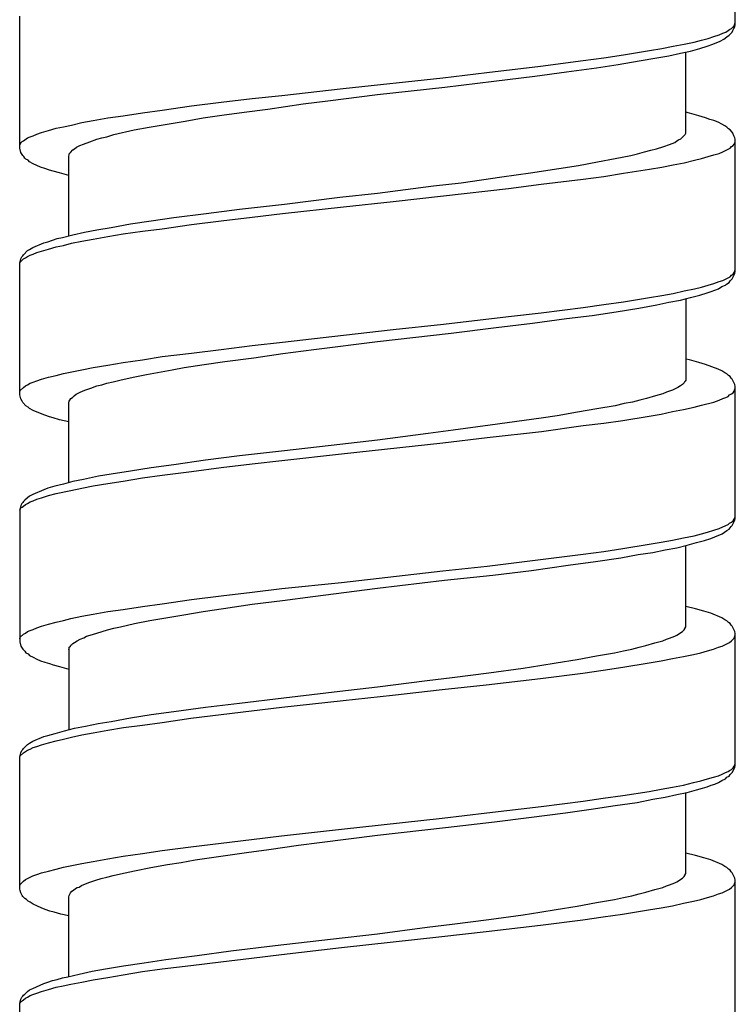
# Model space of a CAD drawing. Units: millimetres. Extents: x -435 to 507, y -175 to 936.
# Drawn here: x -107 to -92, y 566 to 586 of the extents above; entities that cross this region are included whole.
import ezdxf

# ---------------------------------------------------------------- set-up
doc = ezdxf.new("R2010")
doc.units = ezdxf.units.MM
doc.header["$LTSCALE"] = 6.666667

# ---------------------------------------------------------------- blocks, each defined once
blk = doc.blocks.new('1984.GL16.ACT.RD_V1')
for p, q in [((-92.196, -317.239), (-92.196, -314.561)), ((-106.696, -319.737), (-106.696, -317.059)), ((-92.386, -317.387), (-92.344, -317.355)), ((-92.344, -317.355), (-92.312, -317.334)), ((-92.312, -317.334), (-92.27, -317.313)), ((-92.27, -317.313), (-92.217, -317.26)), ((-92.259, -317.387), (-92.249, -317.355)), ((-92.249, -317.355), (-92.228, -317.313)), ((-92.228, -317.313), (-92.207, -317.281)), ((-92.217, -317.26), (-92.196, -317.196)), ((-92.207, -317.281), (-92.196, -317.239)), ((-93.032, -317.588), (-92.884, -317.546)), ((-92.884, -317.546), (-92.746, -317.514)), ((-92.746, -317.514), (-92.63, -317.472)), ((-92.63, -317.472), (-92.524, -317.44)), ((-92.524, -317.44), (-92.45, -317.408)), ((-92.503, -317.567), (-92.429, -317.525)), ((-92.45, -317.408), (-92.386, -317.387)), ((-92.429, -317.525), (-92.365, -317.482)), ((-92.365, -317.482), (-92.323, -317.45)), ((-92.323, -317.45), (-92.259, -317.387)), ((-94.461, -317.842), (-93.932, -317.757)), ((-93.932, -317.757), (-93.688, -317.715)), ((-93.688, -317.715), (-93.455, -317.673)), ((-93.455, -317.673), (-93.233, -317.63)), ((-93.233, -317.63), (-93.032, -317.588)), ((-93.106, -317.768), (-92.916, -317.715)), ((-92.916, -317.715), (-92.767, -317.673)), ((-92.767, -317.673), (-92.651, -317.63)), ((-92.651, -317.63), (-92.503, -317.567)), ((-95.276, -317.959), (-94.863, -317.906)), ((-94.863, -317.906), (-94.461, -317.842)), ((-94.143, -317.969), (-93.784, -317.906)), ((-93.784, -317.906), (-93.54, -317.863)), ((-93.54, -317.863), (-93.307, -317.81)), ((-93.307, -317.81), (-93.106, -317.768)), ((-93.201, -319.43), (-93.201, -317.789)), ((-97.234, -318.202), (-96.144, -318.075)), ((-96.144, -318.075), (-95.276, -317.959)), ((-95.615, -318.191), (-95.011, -318.107)), ((-95.011, -318.107), (-94.567, -318.043)), ((-94.567, -318.043), (-94.143, -317.969)), ((-100.145, -318.53), (-98.123, -318.308)), ((-98.123, -318.308), (-97.234, -318.202)), ((-97.086, -318.382), (-96.26, -318.276)), ((-96.26, -318.276), (-95.615, -318.191)), ((-101.383, -318.668), (-100.145, -318.53)), ((-99.446, -318.646), (-98.081, -318.498)), ((-98.081, -318.498), (-97.086, -318.382)), ((-102.611, -318.805), (-101.986, -318.731)), ((-101.986, -318.731), (-101.383, -318.668)), ((-100.452, -318.774), (-99.446, -318.646)), ((-103.807, -318.964), (-103.214, -318.879)), ((-103.214, -318.879), (-102.611, -318.805)), ((-102.145, -319.006), (-101.669, -318.943)), ((-101.669, -318.943), (-100.949, -318.837)), ((-100.949, -318.837), (-100.452, -318.774)), ((-105.204, -319.176), (-104.907, -319.123)), ((-104.907, -319.123), (-104.6, -319.08)), ((-104.6, -319.08), (-104.209, -319.017)), ((-104.209, -319.017), (-103.807, -318.964)), ((-103.341, -319.186), (-102.981, -319.123)), ((-102.981, -319.123), (-102.6, -319.07)), ((-102.6, -319.07), (-102.145, -319.006)), ((-93.127, -319.028), (-93.201, -319.006)), ((-92.937, -319.08), (-93.127, -319.028)), ((-92.799, -319.123), (-92.937, -319.08)), ((-92.715, -319.155), (-92.799, -319.123)), ((-92.63, -319.176), (-92.715, -319.155)), ((-106.114, -319.377), (-105.955, -319.334)), ((-105.955, -319.334), (-105.807, -319.303)), ((-105.807, -319.303), (-105.648, -319.271)), ((-105.648, -319.271), (-105.437, -319.218)), ((-105.437, -319.218), (-105.204, -319.176)), ((-104.378, -319.366), (-104.071, -319.313)), ((-104.071, -319.313), (-103.711, -319.25)), ((-103.711, -319.25), (-103.341, -319.186)), ((-92.545, -319.207), (-92.63, -319.176)), ((-92.471, -319.25), (-92.545, -319.207)), ((-92.408, -319.282), (-92.471, -319.25)), ((-92.365, -319.313), (-92.408, -319.282)), ((-92.334, -319.345), (-92.365, -319.313)), ((-92.302, -319.366), (-92.334, -319.345)), ((-106.622, -319.588), (-106.537, -319.525)), ((-106.537, -319.525), (-106.484, -319.504)), ((-106.484, -319.504), (-106.421, -319.483)), ((-106.421, -319.483), (-106.347, -319.451)), ((-106.347, -319.451), (-106.252, -319.419)), ((-106.252, -319.419), (-106.114, -319.377)), ((-105.13, -319.557), (-105.034, -319.525)), ((-105.034, -319.525), (-104.929, -319.504)), ((-104.929, -319.504), (-104.791, -319.461)), ((-104.791, -319.461), (-104.378, -319.366)), ((-93.35, -319.567), (-93.297, -319.546)), ((-93.297, -319.546), (-93.212, -319.461)), ((-93.212, -319.461), (-93.201, -319.43)), ((-92.259, -319.409), (-92.302, -319.366)), ((-92.249, -319.43), (-92.259, -319.409)), ((-92.228, -319.483), (-92.249, -319.43)), ((-92.207, -319.525), (-92.228, -319.483)), ((-92.196, -319.557), (-92.207, -319.525)), ((-106.696, -319.673), (-106.686, -319.652)), ((-106.675, -319.821), (-106.696, -319.737)), ((-106.686, -319.652), (-106.664, -319.62)), ((-106.664, -319.62), (-106.643, -319.599)), ((-106.643, -319.599), (-106.622, -319.588)), ((-105.617, -319.768), (-105.585, -319.747)), ((-105.585, -319.747), (-105.542, -319.715)), ((-105.542, -319.715), (-105.479, -319.684)), ((-105.479, -319.684), (-105.405, -319.652)), ((-105.405, -319.652), (-105.278, -319.61)), ((-105.278, -319.61), (-105.13, -319.557)), ((-93.911, -319.779), (-93.794, -319.747)), ((-93.794, -319.747), (-93.646, -319.705)), ((-93.646, -319.705), (-93.53, -319.663)), ((-93.53, -319.663), (-93.424, -319.62)), ((-93.424, -319.62), (-93.381, -319.588)), ((-93.381, -319.588), (-93.35, -319.567)), ((-92.45, -319.811), (-92.302, -319.737)), ((-92.302, -319.737), (-92.27, -319.705)), ((-92.27, -319.705), (-92.238, -319.684)), ((-92.238, -319.684), (-92.217, -319.652)), ((-92.217, -319.652), (-92.207, -319.631)), ((-92.207, -319.631), (-92.196, -319.599)), ((-92.196, -322.235), (-92.196, -319.557)), ((-106.643, -319.864), (-106.675, -319.821)), ((-106.633, -319.885), (-106.643, -319.864)), ((-106.611, -319.906), (-106.633, -319.885)), ((-106.59, -319.938), (-106.611, -319.906)), ((-106.569, -319.959), (-106.59, -319.938)), ((-105.701, -319.895), (-105.691, -319.874)), ((-105.701, -321.515), (-105.701, -319.895)), ((-105.691, -319.853), (-105.669, -319.821)), ((-105.691, -319.874), (-105.691, -319.853)), ((-105.669, -319.821), (-105.617, -319.768)), ((-94.99, -320.012), (-94.63, -319.948)), ((-94.63, -319.948), (-94.313, -319.885)), ((-94.313, -319.885), (-94.175, -319.853)), ((-94.175, -319.853), (-94.038, -319.811)), ((-94.038, -319.811), (-93.911, -319.779)), ((-93.021, -319.98), (-92.884, -319.948)), ((-92.884, -319.948), (-92.746, -319.906)), ((-92.746, -319.906), (-92.63, -319.874)), ((-92.63, -319.874), (-92.524, -319.843)), ((-92.524, -319.843), (-92.45, -319.811)), ((-106.527, -319.98), (-106.569, -319.959)), ((-106.495, -320.012), (-106.527, -319.98)), ((-106.421, -320.054), (-106.495, -320.012)), ((-106.273, -320.118), (-106.421, -320.054)), ((-106.188, -320.149), (-106.273, -320.118)), ((-106.093, -320.181), (-106.188, -320.149)), ((-96.345, -320.234), (-95.773, -320.149)), ((-95.773, -320.149), (-95.371, -320.086)), ((-95.371, -320.086), (-94.99, -320.012)), ((-93.932, -320.16), (-93.688, -320.118)), ((-93.688, -320.118), (-93.455, -320.075)), ((-93.455, -320.075), (-93.233, -320.033)), ((-93.233, -320.033), (-93.021, -319.98)), ((-106.019, -320.202), (-106.093, -320.181)), ((-105.892, -320.234), (-106.019, -320.202)), ((-105.701, -320.287), (-105.892, -320.234)), ((-97.753, -320.435), (-96.927, -320.319)), ((-96.927, -320.319), (-96.345, -320.234)), ((-95.276, -320.361), (-94.863, -320.308)), ((-94.863, -320.308), (-94.461, -320.245)), ((-94.461, -320.245), (-93.932, -320.16)), ((-99.446, -320.647), (-98.314, -320.499)), ((-98.314, -320.499), (-97.753, -320.435)), ((-96.789, -320.552), (-96.133, -320.467)), ((-96.133, -320.467), (-95.276, -320.361)), ((-101.33, -320.869), (-100.208, -320.732)), ((-100.208, -320.732), (-99.446, -320.647)), ((-99.129, -320.816), (-98.112, -320.7)), ((-98.112, -320.7), (-96.789, -320.552)), ((-102.24, -320.975), (-101.33, -320.869)), ((-101.372, -321.06), (-100.134, -320.922)), ((-100.134, -320.922), (-99.129, -320.816)), ((-104.029, -321.208), (-103.574, -321.144)), ((-103.574, -321.144), (-102.918, -321.06)), ((-102.918, -321.06), (-102.24, -320.975)), ((-102.611, -321.208), (-101.986, -321.134)), ((-101.986, -321.134), (-101.372, -321.06)), ((-105.13, -321.388), (-104.844, -321.345)), ((-104.844, -321.345), (-104.452, -321.271)), ((-104.452, -321.271), (-104.029, -321.208)), ((-103.807, -321.367), (-103.214, -321.282)), ((-103.214, -321.282), (-102.611, -321.208)), ((-105.934, -321.568), (-105.828, -321.547)), ((-105.828, -321.547), (-105.617, -321.494)), ((-105.617, -321.494), (-105.384, -321.441)), ((-105.384, -321.441), (-105.13, -321.388)), ((-105.204, -321.578), (-104.907, -321.525)), ((-104.907, -321.525), (-104.6, -321.472)), ((-104.6, -321.472), (-104.209, -321.42)), ((-104.209, -321.42), (-103.807, -321.367)), ((-106.495, -321.79), (-106.432, -321.748)), ((-106.432, -321.748), (-106.209, -321.652)), ((-106.209, -321.652), (-106.125, -321.631)), ((-106.125, -321.631), (-105.934, -321.568)), ((-106.114, -321.779), (-105.955, -321.737)), ((-105.955, -321.737), (-105.807, -321.705)), ((-105.807, -321.705), (-105.648, -321.663)), ((-105.648, -321.663), (-105.437, -321.621)), ((-105.437, -321.621), (-105.204, -321.578)), ((-106.675, -321.98), (-106.654, -321.938)), ((-106.654, -321.938), (-106.633, -321.917)), ((-106.633, -321.917), (-106.622, -321.896)), ((-106.622, -321.896), (-106.537, -321.811)), ((-106.58, -321.959), (-106.537, -321.928)), ((-106.537, -321.811), (-106.495, -321.79)), ((-106.537, -321.928), (-106.484, -321.906)), ((-106.484, -321.906), (-106.421, -321.885)), ((-106.421, -321.885), (-106.347, -321.853)), ((-106.347, -321.853), (-106.252, -321.822)), ((-106.252, -321.822), (-106.114, -321.779)), ((-106.696, -322.065), (-106.675, -321.98)), ((-106.696, -322.076), (-106.686, -322.044)), ((-106.696, -324.732), (-106.696, -322.065)), ((-106.686, -322.044), (-106.622, -321.98)), ((-106.622, -321.98), (-106.58, -321.959)), ((-92.45, -322.414), (-92.302, -322.34)), ((-92.302, -322.34), (-92.27, -322.309)), ((-92.27, -322.309), (-92.238, -322.287)), ((-92.259, -322.383), (-92.207, -322.277)), ((-92.238, -322.287), (-92.217, -322.256)), ((-92.217, -322.256), (-92.207, -322.224)), ((-92.207, -322.224), (-92.196, -322.203)), ((-92.207, -322.277), (-92.196, -322.235)), ((-92.884, -322.552), (-92.746, -322.51)), ((-92.746, -322.51), (-92.63, -322.478)), ((-92.63, -322.478), (-92.524, -322.436)), ((-92.535, -322.584), (-92.471, -322.541)), ((-92.524, -322.436), (-92.45, -322.414)), ((-92.471, -322.541), (-92.397, -322.51)), ((-92.397, -322.51), (-92.376, -322.489)), ((-92.376, -322.489), (-92.323, -322.457)), ((-92.323, -322.457), (-92.302, -322.425)), ((-92.302, -322.425), (-92.259, -322.383)), ((-93.932, -322.764), (-93.688, -322.721)), ((-93.688, -322.721), (-93.455, -322.679)), ((-93.455, -322.679), (-93.233, -322.626)), ((-93.233, -322.626), (-93.021, -322.584)), ((-93.106, -322.764), (-92.916, -322.711)), ((-93.021, -322.584), (-92.884, -322.552)), ((-92.916, -322.711), (-92.767, -322.668)), ((-92.767, -322.668), (-92.683, -322.637)), ((-92.683, -322.637), (-92.609, -322.616)), ((-92.609, -322.616), (-92.535, -322.584)), ((-95.276, -322.965), (-94.863, -322.901)), ((-94.863, -322.901), (-94.461, -322.848)), ((-94.461, -322.848), (-93.932, -322.764)), ((-94.154, -322.975), (-93.784, -322.912)), ((-93.784, -322.912), (-93.54, -322.859)), ((-93.54, -322.859), (-93.307, -322.817)), ((-93.307, -322.817), (-93.106, -322.764)), ((-93.201, -322.785), (-93.201, -324.436)), ((-96.789, -323.145), (-96.133, -323.071)), ((-96.133, -323.071), (-95.276, -322.965)), ((-95.615, -323.187), (-95.096, -323.124)), ((-95.096, -323.124), (-94.609, -323.049)), ((-94.609, -323.049), (-94.154, -322.975)), ((-99.129, -323.409), (-98.112, -323.303)), ((-98.112, -323.303), (-96.789, -323.145)), ((-97.043, -323.367), (-96.303, -323.282)), ((-96.303, -323.282), (-95.615, -323.187)), ((-101.372, -323.663), (-100.134, -323.526)), ((-100.134, -323.526), (-99.129, -323.409)), ((-99.446, -323.653), (-97.954, -323.483)), ((-97.954, -323.483), (-97.043, -323.367)), ((-102.611, -323.812), (-101.986, -323.737)), ((-101.986, -323.737), (-101.372, -323.663)), ((-100.737, -323.812), (-99.446, -323.653)), ((-103.807, -323.96), (-103.214, -323.886)), ((-103.214, -323.886), (-102.611, -323.812)), ((-101.954, -323.981), (-101.362, -323.896)), ((-101.362, -323.896), (-100.737, -323.812)), ((-105.204, -324.182), (-104.907, -324.129)), ((-104.907, -324.129), (-104.6, -324.076)), ((-104.6, -324.076), (-104.209, -324.023)), ((-104.209, -324.023), (-103.807, -323.96)), ((-103.362, -324.182), (-102.96, -324.118)), ((-102.96, -324.118), (-102.537, -324.055)), ((-102.537, -324.055), (-101.954, -323.981)), ((-93.127, -324.023), (-93.201, -324.013)), ((-92.937, -324.076), (-93.127, -324.023)), ((-92.799, -324.118), (-92.937, -324.076)), ((-92.545, -324.214), (-92.799, -324.118)), ((-106.114, -324.372), (-105.955, -324.341)), ((-105.955, -324.341), (-105.807, -324.298)), ((-105.807, -324.298), (-105.437, -324.224)), ((-105.437, -324.224), (-105.204, -324.182)), ((-104.399, -324.372), (-104.124, -324.32)), ((-104.124, -324.32), (-103.828, -324.267)), ((-103.828, -324.267), (-103.606, -324.224)), ((-103.606, -324.224), (-103.362, -324.182)), ((-92.471, -324.245), (-92.545, -324.214)), ((-92.408, -324.288), (-92.471, -324.245)), ((-92.365, -324.309), (-92.408, -324.288)), ((-92.334, -324.341), (-92.365, -324.309)), ((-92.302, -324.362), (-92.334, -324.341)), ((-106.58, -324.552), (-106.537, -324.531)), ((-106.537, -324.531), (-106.484, -324.499)), ((-106.484, -324.499), (-106.421, -324.478)), ((-106.421, -324.478), (-106.347, -324.447)), ((-106.347, -324.447), (-106.252, -324.415)), ((-106.252, -324.415), (-106.114, -324.372)), ((-105.13, -324.552), (-105.034, -324.531)), ((-105.034, -324.531), (-104.929, -324.499)), ((-104.929, -324.499), (-104.802, -324.468)), ((-104.802, -324.468), (-104.664, -324.436)), ((-104.664, -324.436), (-104.399, -324.372)), ((-93.265, -324.521), (-93.307, -324.552)), ((-93.233, -324.489), (-93.265, -324.521)), ((-93.223, -324.468), (-93.233, -324.489)), ((-93.212, -324.457), (-93.223, -324.468)), ((-93.201, -324.436), (-93.212, -324.457)), ((-92.281, -324.394), (-92.302, -324.362)), ((-92.259, -324.415), (-92.281, -324.394)), ((-92.207, -324.521), (-92.259, -324.415)), ((-92.196, -324.563), (-92.207, -324.521)), ((-106.696, -324.669), (-106.686, -324.648)), ((-106.675, -324.817), (-106.696, -324.732)), ((-106.686, -324.648), (-106.622, -324.584)), ((-106.622, -324.584), (-106.58, -324.552)), ((-105.595, -324.754), (-105.553, -324.722)), ((-105.553, -324.722), (-105.468, -324.679)), ((-105.468, -324.679), (-105.373, -324.637)), ((-105.373, -324.637), (-105.257, -324.595)), ((-105.257, -324.595), (-105.13, -324.552)), ((-93.667, -324.711), (-93.815, -324.754)), ((-93.593, -324.679), (-93.667, -324.711)), ((-93.53, -324.658), (-93.593, -324.679)), ((-93.466, -324.637), (-93.53, -324.658)), ((-93.36, -324.584), (-93.466, -324.637)), ((-93.307, -324.552), (-93.36, -324.584)), ((-92.344, -324.764), (-92.312, -324.732)), ((-92.312, -324.732), (-92.27, -324.711)), ((-92.27, -324.711), (-92.238, -324.69)), ((-92.238, -324.69), (-92.217, -324.658)), ((-92.217, -324.658), (-92.196, -324.595)), ((-92.196, -327.241), (-92.196, -324.563)), ((-106.643, -324.859), (-106.675, -324.817)), ((-106.633, -324.891), (-106.643, -324.859)), ((-106.569, -324.955), (-106.633, -324.891)), ((-105.701, -324.881), (-105.691, -324.87)), ((-105.701, -326.51), (-105.701, -324.881)), ((-105.691, -324.859), (-105.68, -324.838)), ((-105.691, -324.87), (-105.691, -324.859)), ((-105.68, -324.838), (-105.659, -324.806)), ((-105.659, -324.806), (-105.627, -324.785)), ((-105.627, -324.785), (-105.595, -324.754)), ((-94.45, -324.912), (-94.63, -324.955)), ((-94.281, -324.881), (-94.45, -324.912)), ((-94.133, -324.838), (-94.281, -324.881)), ((-93.995, -324.806), (-94.133, -324.838)), ((-93.815, -324.754), (-93.995, -324.806)), ((-92.884, -324.944), (-92.63, -324.881)), ((-92.63, -324.881), (-92.524, -324.838)), ((-92.524, -324.838), (-92.45, -324.806)), ((-92.45, -324.806), (-92.386, -324.785)), ((-92.386, -324.785), (-92.344, -324.764)), ((-106.527, -324.986), (-106.569, -324.955)), ((-106.495, -325.008), (-106.527, -324.986)), ((-106.421, -325.05), (-106.495, -325.008)), ((-106.273, -325.113), (-106.421, -325.05)), ((-106.188, -325.145), (-106.273, -325.113)), ((-95.392, -325.082), (-95.805, -325.156)), ((-95.001, -325.018), (-95.392, -325.082)), ((-94.63, -324.955), (-95.001, -325.018)), ((-93.942, -325.166), (-93.699, -325.124)), ((-93.699, -325.124), (-93.466, -325.071)), ((-93.466, -325.071), (-93.244, -325.029)), ((-93.244, -325.029), (-93.032, -324.986)), ((-93.032, -324.986), (-92.884, -324.944)), ((-106.093, -325.177), (-106.188, -325.145)), ((-106.019, -325.198), (-106.093, -325.177)), ((-105.892, -325.24), (-106.019, -325.198)), ((-105.701, -325.283), (-105.892, -325.24)), ((-96.472, -325.251), (-97.16, -325.346)), ((-96.133, -325.209), (-96.472, -325.251)), ((-95.805, -325.156), (-96.133, -325.209)), ((-95.276, -325.357), (-94.863, -325.304)), ((-94.863, -325.304), (-94.472, -325.251)), ((-94.472, -325.251), (-93.942, -325.166)), ((-98.419, -325.516), (-99.446, -325.653)), ((-97.911, -325.452), (-98.419, -325.516)), ((-97.16, -325.346), (-97.911, -325.452)), ((-97.223, -325.6), (-96.123, -325.473)), ((-96.123, -325.473), (-95.276, -325.357)), ((-100.208, -325.738), (-101.33, -325.865)), ((-99.446, -325.653), (-100.208, -325.738)), ((-100.176, -325.928), (-98.123, -325.706)), ((-98.123, -325.706), (-97.223, -325.6)), ((-101.33, -325.865), (-102.24, -325.971)), ((-101.383, -326.066), (-100.176, -325.928)), ((-102.928, -326.055), (-103.574, -326.151)), ((-102.24, -325.971), (-102.928, -326.055)), ((-102.611, -326.204), (-101.986, -326.129)), ((-101.986, -326.129), (-101.383, -326.066)), ((-104.452, -326.278), (-104.844, -326.341)), ((-104.029, -326.214), (-104.452, -326.278)), ((-103.574, -326.151), (-104.029, -326.214)), ((-103.807, -326.362), (-103.214, -326.288)), ((-103.214, -326.288), (-102.611, -326.204)), ((-105.617, -326.489), (-105.807, -326.542)), ((-105.405, -326.447), (-105.617, -326.489)), ((-105.098, -326.383), (-105.405, -326.447)), ((-105.204, -326.574), (-104.907, -326.532)), ((-104.844, -326.341), (-105.098, -326.383)), ((-104.907, -326.532), (-104.6, -326.479)), ((-104.6, -326.479), (-104.209, -326.415)), ((-104.209, -326.415), (-103.807, -326.362)), ((-106.209, -326.659), (-106.432, -326.754)), ((-106.125, -326.627), (-106.209, -326.659)), ((-105.987, -326.585), (-106.125, -326.627)), ((-106.114, -326.775), (-105.955, -326.733)), ((-105.807, -326.542), (-105.987, -326.585)), ((-105.955, -326.733), (-105.659, -326.669)), ((-105.659, -326.669), (-105.437, -326.627)), ((-105.437, -326.627), (-105.204, -326.574)), ((-106.654, -326.934), (-106.675, -326.976)), ((-106.633, -326.913), (-106.654, -326.934)), ((-106.622, -326.892), (-106.633, -326.913)), ((-106.59, -326.87), (-106.622, -326.892)), ((-106.537, -326.817), (-106.59, -326.87)), ((-106.58, -326.955), (-106.537, -326.934)), ((-106.495, -326.786), (-106.537, -326.817)), ((-106.537, -326.934), (-106.484, -326.902)), ((-106.432, -326.754), (-106.495, -326.786)), ((-106.484, -326.902), (-106.421, -326.881)), ((-106.421, -326.881), (-106.347, -326.849)), ((-106.347, -326.849), (-106.252, -326.817)), ((-106.252, -326.817), (-106.114, -326.775)), ((-106.675, -326.976), (-106.696, -327.061)), ((-106.696, -327.071), (-106.686, -327.05)), ((-106.696, -327.061), (-106.696, -329.739)), ((-106.686, -327.05), (-106.664, -327.019)), ((-106.664, -327.019), (-106.643, -327.008)), ((-106.643, -327.008), (-106.622, -326.987)), ((-106.622, -326.987), (-106.58, -326.955)), ((-92.312, -327.336), (-92.27, -327.315)), ((-92.27, -327.315), (-92.238, -327.283)), ((-92.259, -327.378), (-92.207, -327.273)), ((-92.238, -327.283), (-92.217, -327.251)), ((-92.217, -327.251), (-92.207, -327.23)), ((-92.207, -327.23), (-92.196, -327.198)), ((-92.207, -327.273), (-92.196, -327.241)), ((-92.884, -327.548), (-92.757, -327.516)), ((-92.757, -327.516), (-92.63, -327.474)), ((-92.63, -327.474), (-92.524, -327.442)), ((-92.524, -327.442), (-92.45, -327.41)), ((-92.461, -327.548), (-92.365, -327.484)), ((-92.45, -327.41), (-92.344, -327.357)), ((-92.365, -327.484), (-92.323, -327.452)), ((-92.344, -327.357), (-92.312, -327.336)), ((-92.323, -327.452), (-92.302, -327.431)), ((-92.302, -327.431), (-92.281, -327.4)), ((-92.281, -327.4), (-92.259, -327.378)), ((-93.942, -327.759), (-93.699, -327.717)), ((-93.699, -327.717), (-93.466, -327.675)), ((-93.466, -327.675), (-93.244, -327.632)), ((-93.244, -327.632), (-93.032, -327.59)), ((-93.17, -327.781), (-92.979, -327.728)), ((-93.032, -327.59), (-92.884, -327.548)), ((-92.979, -327.728), (-92.82, -327.685)), ((-92.82, -327.685), (-92.693, -327.643)), ((-92.693, -327.643), (-92.609, -327.611)), ((-92.609, -327.611), (-92.461, -327.548)), ((-95.276, -327.96), (-94.863, -327.908)), ((-94.863, -327.908), (-94.472, -327.844)), ((-94.472, -327.844), (-93.942, -327.759)), ((-94.165, -327.971), (-93.868, -327.929)), ((-93.868, -327.929), (-93.614, -327.876)), ((-93.614, -327.876), (-93.381, -327.833)), ((-93.381, -327.833), (-93.17, -327.781)), ((-93.201, -329.432), (-93.201, -327.791)), ((-97.223, -328.204), (-95.276, -327.96)), ((-95.583, -328.183), (-95.032, -328.109)), ((-95.032, -328.109), (-94.514, -328.035)), ((-94.514, -328.035), (-94.165, -327.971)), ((-100.176, -328.532), (-98.123, -328.299)), ((-98.123, -328.299), (-97.223, -328.204)), ((-97.107, -328.384), (-96.324, -328.289)), ((-96.324, -328.289), (-95.583, -328.183)), ((-99.446, -328.648), (-98.091, -328.49)), ((-98.091, -328.49), (-97.107, -328.384)), ((-101.986, -328.733), (-101.383, -328.659)), ((-101.383, -328.659), (-100.176, -328.532)), ((-100.758, -328.818), (-99.446, -328.648)), ((-103.807, -328.966), (-103.214, -328.881)), ((-103.214, -328.881), (-102.611, -328.807)), ((-102.611, -328.807), (-101.986, -328.733)), ((-101.986, -328.977), (-101.372, -328.902)), ((-101.372, -328.902), (-100.758, -328.818)), ((-105.204, -329.178), (-104.907, -329.125)), ((-104.907, -329.125), (-104.6, -329.082)), ((-104.6, -329.082), (-104.209, -329.019)), ((-104.209, -329.019), (-103.807, -328.966)), ((-103.373, -329.188), (-102.981, -329.125)), ((-102.981, -329.125), (-102.568, -329.061)), ((-102.568, -329.061), (-101.986, -328.977)), ((-93, -329.072), (-93.201, -329.019)), ((-92.831, -329.114), (-93, -329.072)), ((-92.693, -329.156), (-92.831, -329.114)), ((-105.955, -329.336), (-105.807, -329.305)), ((-105.807, -329.305), (-105.659, -329.262)), ((-105.659, -329.262), (-105.437, -329.22)), ((-105.437, -329.22), (-105.204, -329.178)), ((-104.368, -329.368), (-104.061, -329.305)), ((-104.061, -329.305), (-103.733, -329.252)), ((-103.733, -329.252), (-103.373, -329.188)), ((-92.471, -329.252), (-92.693, -329.156)), ((-92.408, -329.294), (-92.471, -329.252)), ((-92.365, -329.315), (-92.408, -329.294)), ((-92.334, -329.347), (-92.365, -329.315)), ((-106.58, -329.559), (-106.537, -329.527)), ((-106.537, -329.527), (-106.484, -329.506)), ((-106.484, -329.506), (-106.421, -329.485)), ((-106.421, -329.485), (-106.347, -329.453)), ((-106.347, -329.453), (-106.252, -329.421)), ((-106.252, -329.421), (-106.114, -329.379)), ((-106.114, -329.379), (-105.955, -329.336)), ((-105.13, -329.559), (-104.918, -329.495)), ((-104.918, -329.495), (-104.791, -329.463)), ((-104.791, -329.463), (-104.653, -329.432)), ((-104.653, -329.432), (-104.368, -329.368)), ((-93.297, -329.548), (-93.265, -329.527)), ((-93.265, -329.527), (-93.233, -329.495)), ((-93.233, -329.495), (-93.212, -329.463)), ((-93.212, -329.453), (-93.201, -329.432)), ((-93.212, -329.463), (-93.212, -329.453)), ((-92.302, -329.368), (-92.334, -329.347)), ((-92.281, -329.4), (-92.302, -329.368)), ((-92.259, -329.421), (-92.281, -329.4)), ((-92.207, -329.527), (-92.259, -329.421)), ((-92.196, -329.569), (-92.207, -329.527)), ((-106.696, -329.675), (-106.686, -329.643)), ((-106.686, -329.643), (-106.622, -329.58)), ((-106.622, -329.58), (-106.58, -329.559)), ((-105.585, -329.749), (-105.532, -329.717)), ((-105.532, -329.717), (-105.468, -329.686)), ((-105.468, -329.686), (-105.394, -329.654)), ((-105.394, -329.654), (-105.341, -329.622)), ((-105.341, -329.622), (-105.267, -329.601)), ((-105.267, -329.601), (-105.13, -329.559)), ((-93.826, -329.76), (-93.667, -329.717)), ((-93.667, -329.717), (-93.593, -329.686)), ((-93.593, -329.686), (-93.53, -329.665)), ((-93.53, -329.665), (-93.424, -329.622)), ((-93.424, -329.622), (-93.381, -329.601)), ((-93.381, -329.601), (-93.35, -329.58)), ((-93.35, -329.58), (-93.297, -329.548)), ((-92.312, -329.749), (-92.27, -329.717)), ((-92.27, -329.717), (-92.217, -329.665)), ((-92.217, -329.665), (-92.196, -329.601)), ((-92.196, -332.238), (-92.196, -329.569)), ((-106.696, -329.739), (-106.675, -329.823)), ((-106.675, -329.823), (-106.643, -329.866)), ((-106.643, -329.866), (-106.633, -329.887)), ((-106.633, -329.887), (-106.59, -329.929)), ((-105.701, -329.897), (-105.691, -329.876)), ((-105.701, -329.897), (-105.701, -331.518)), ((-105.691, -329.844), (-105.669, -329.823)), ((-105.691, -329.876), (-105.691, -329.844)), ((-105.669, -329.823), (-105.659, -329.802)), ((-105.659, -329.802), (-105.638, -329.792)), ((-105.638, -329.792), (-105.617, -329.77)), ((-105.617, -329.77), (-105.585, -329.749)), ((-94.641, -329.961), (-94.461, -329.919)), ((-94.461, -329.919), (-94.292, -329.887)), ((-94.292, -329.887), (-94.143, -329.844)), ((-94.143, -329.844), (-94.006, -329.813)), ((-94.006, -329.813), (-93.826, -329.76)), ((-92.894, -329.961), (-92.757, -329.919)), ((-92.757, -329.919), (-92.64, -329.887)), ((-92.64, -329.887), (-92.535, -329.844)), ((-92.535, -329.844), (-92.461, -329.823)), ((-92.461, -329.823), (-92.312, -329.749)), ((-106.59, -329.929), (-106.569, -329.961)), ((-106.569, -329.961), (-106.527, -329.982)), ((-106.527, -329.982), (-106.495, -330.014)), ((-106.495, -330.014), (-106.421, -330.046)), ((-106.421, -330.046), (-106.347, -330.088)), ((-106.347, -330.088), (-106.273, -330.12)), ((-106.273, -330.12), (-106.188, -330.151)), ((-95.826, -330.162), (-95.403, -330.098)), ((-95.403, -330.098), (-95.011, -330.024)), ((-95.011, -330.024), (-94.641, -329.961)), ((-93.942, -330.163), (-93.699, -330.121)), ((-93.699, -330.121), (-93.466, -330.078)), ((-93.466, -330.078), (-93.244, -330.036)), ((-93.244, -330.036), (-93.043, -329.994)), ((-93.042, -329.994), (-92.894, -329.961)), ((-106.188, -330.151), (-106.093, -330.173)), ((-106.093, -330.173), (-106.019, -330.204)), ((-106.019, -330.204), (-105.892, -330.236)), ((-105.892, -330.236), (-105.701, -330.289)), ((-97.192, -330.363), (-96.493, -330.268)), ((-96.493, -330.268), (-96.154, -330.215)), ((-96.154, -330.215), (-95.826, -330.162)), ((-95.286, -330.374), (-94.874, -330.31)), ((-94.874, -330.311), (-94.472, -330.248)), ((-94.472, -330.248), (-93.942, -330.163)), ((-99.446, -330.65), (-98.441, -330.522)), ((-98.441, -330.522), (-97.933, -330.458)), ((-97.933, -330.458), (-97.192, -330.363)), ((-97.244, -330.608), (-96.144, -330.48)), ((-96.144, -330.48), (-95.286, -330.374)), ((-100.208, -330.735), (-99.446, -330.65)), ((-99.139, -330.819), (-98.134, -330.703)), ((-98.134, -330.703), (-97.245, -330.608)), ((-102.24, -330.978), (-101.341, -330.872)), ((-101.341, -330.872), (-100.208, -330.735)), ((-100.145, -330.925), (-99.139, -330.819)), ((-103.574, -331.147), (-102.928, -331.063)), ((-103.225, -331.285), (-101.383, -331.063)), ((-102.928, -331.063), (-102.24, -330.978)), ((-101.383, -331.063), (-100.145, -330.925)), ((-104.844, -331.349), (-104.452, -331.274)), ((-104.452, -331.274), (-104.029, -331.211)), ((-104.029, -331.211), (-103.574, -331.147)), ((-103.807, -331.37), (-103.225, -331.285)), ((-105.786, -331.539), (-105.585, -331.486)), ((-105.585, -331.486), (-105.363, -331.444)), ((-105.363, -331.444), (-105.109, -331.391)), ((-105.109, -331.391), (-104.844, -331.349)), ((-104.907, -331.528), (-104.59, -331.476)), ((-104.59, -331.476), (-104.209, -331.423)), ((-104.209, -331.423), (-103.807, -331.37)), ((-106.432, -331.751), (-106.209, -331.655)), ((-106.209, -331.655), (-106.125, -331.634)), ((-106.125, -331.634), (-105.976, -331.592)), ((-105.976, -331.592), (-105.786, -331.539)), ((-105.955, -331.74), (-105.807, -331.708)), ((-105.807, -331.708), (-105.648, -331.666)), ((-105.648, -331.666), (-105.437, -331.624)), ((-105.437, -331.624), (-105.204, -331.581)), ((-105.204, -331.581), (-104.907, -331.528)), ((-106.654, -331.941), (-106.633, -331.92)), ((-106.633, -331.92), (-106.622, -331.899)), ((-106.622, -331.899), (-106.537, -331.814)), ((-106.537, -331.814), (-106.495, -331.793)), ((-106.537, -331.931), (-106.484, -331.909)), ((-106.495, -331.793), (-106.432, -331.751)), ((-106.484, -331.909), (-106.421, -331.878)), ((-106.421, -331.878), (-106.347, -331.857)), ((-106.347, -331.857), (-106.252, -331.825)), ((-106.252, -331.825), (-106.114, -331.782)), ((-106.114, -331.782), (-105.955, -331.74)), ((-106.696, -332.068), (-106.675, -331.984)), ((-106.696, -332.079), (-106.686, -332.047)), ((-106.696, -334.746), (-106.696, -332.068)), ((-106.686, -332.047), (-106.622, -331.984)), ((-106.675, -331.984), (-106.654, -331.941)), ((-106.622, -331.984), (-106.58, -331.962)), ((-106.58, -331.962), (-106.537, -331.931)), ((-92.27, -332.322), (-92.238, -332.29)), ((-92.259, -332.386), (-92.207, -332.28)), ((-92.238, -332.29), (-92.217, -332.259)), ((-92.217, -332.259), (-92.207, -332.227)), ((-92.207, -332.227), (-92.196, -332.206)), ((-92.207, -332.28), (-92.196, -332.238)), ((-92.894, -332.555), (-92.757, -332.513)), ((-92.757, -332.513), (-92.64, -332.481)), ((-92.64, -332.481), (-92.535, -332.449)), ((-92.535, -332.449), (-92.461, -332.418)), ((-92.471, -332.545), (-92.397, -332.513)), ((-92.461, -332.418), (-92.397, -332.386)), ((-92.397, -332.386), (-92.344, -332.365)), ((-92.397, -332.513), (-92.365, -332.481)), ((-92.365, -332.481), (-92.323, -332.46)), ((-92.344, -332.365), (-92.312, -332.343)), ((-92.323, -332.46), (-92.302, -332.428)), ((-92.312, -332.343), (-92.27, -332.322)), ((-92.302, -332.428), (-92.259, -332.386)), ((-93.699, -332.724), (-93.466, -332.682)), ((-93.466, -332.682), (-93.244, -332.64)), ((-93.244, -332.64), (-93.043, -332.587)), ((-93.043, -332.587), (-92.894, -332.555)), ((-92.979, -332.735), (-92.863, -332.703)), ((-92.863, -332.703), (-92.767, -332.672)), ((-92.767, -332.672), (-92.683, -332.64)), ((-92.683, -332.64), (-92.609, -332.619)), ((-92.609, -332.619), (-92.535, -332.587)), ((-92.535, -332.587), (-92.471, -332.545)), ((-95.276, -332.968), (-94.874, -332.904)), ((-94.874, -332.904), (-94.472, -332.851)), ((-94.472, -332.851), (-93.942, -332.767)), ((-93.942, -332.767), (-93.699, -332.724)), ((-93.868, -332.926), (-93.614, -332.883)), ((-93.614, -332.883), (-93.381, -332.83)), ((-93.381, -332.83), (-93.17, -332.788)), ((-93.201, -334.428), (-93.201, -332.788)), ((-93.17, -332.788), (-92.979, -332.735)), ((-97.234, -333.201), (-96.133, -333.074)), ((-96.133, -333.074), (-95.276, -332.968)), ((-95.117, -333.127), (-94.63, -333.053)), ((-94.63, -333.053), (-94.186, -332.989)), ((-94.186, -332.989), (-93.868, -332.926)), ((-100.176, -333.529), (-98.134, -333.307)), ((-98.134, -333.307), (-97.234, -333.201)), ((-97.075, -333.381), (-96.377, -333.296)), ((-96.377, -333.296), (-95.636, -333.201)), ((-95.636, -333.201), (-95.117, -333.127)), ((-99.446, -333.656), (-98.07, -333.497)), ((-98.07, -333.497), (-97.075, -333.381)), ((-101.997, -333.741), (-101.394, -333.666)), ((-101.394, -333.666), (-100.176, -333.529)), ((-100.621, -333.804), (-99.446, -333.656)), ((-103.807, -333.963), (-103.225, -333.889)), ((-103.225, -333.889), (-101.997, -333.741)), ((-101.648, -333.942), (-101.044, -333.857)), ((-101.044, -333.857), (-100.621, -333.804)), ((-104.907, -334.132), (-104.6, -334.079)), ((-104.6, -334.079), (-104.209, -334.026)), ((-104.209, -334.026), (-103.807, -333.963)), ((-103.14, -334.153), (-102.103, -334.005)), ((-102.103, -334.005), (-101.648, -333.942)), ((-93, -334.069), (-93.201, -334.016)), ((-92.831, -334.111), (-93, -334.069)), ((-92.693, -334.153), (-92.831, -334.111)), ((-105.955, -334.344), (-105.807, -334.301)), ((-105.807, -334.301), (-105.437, -334.227)), ((-105.437, -334.227), (-105.204, -334.185)), ((-105.204, -334.185), (-104.907, -334.132)), ((-104.368, -334.376), (-104.04, -334.312)), ((-104.04, -334.312), (-103.701, -334.249)), ((-103.701, -334.249), (-103.426, -334.206)), ((-103.426, -334.206), (-103.14, -334.153)), ((-92.471, -334.249), (-92.693, -334.153)), ((-92.408, -334.291), (-92.471, -334.249)), ((-92.365, -334.312), (-92.408, -334.291)), ((-92.334, -334.344), (-92.365, -334.312)), ((-106.537, -334.534), (-106.484, -334.503)), ((-106.484, -334.503), (-106.432, -334.481)), ((-106.432, -334.481), (-106.347, -334.45)), ((-106.347, -334.45), (-106.252, -334.418)), ((-106.252, -334.418), (-106.114, -334.386)), ((-106.114, -334.386), (-105.955, -334.344)), ((-105.045, -334.534), (-104.929, -334.503)), ((-104.929, -334.503), (-104.802, -334.471)), ((-104.802, -334.471), (-104.653, -334.439)), ((-104.653, -334.439), (-104.368, -334.376)), ((-93.265, -334.524), (-93.233, -334.492)), ((-93.233, -334.492), (-93.212, -334.46)), ((-93.212, -334.45), (-93.201, -334.428)), ((-93.212, -334.46), (-93.212, -334.45)), ((-92.302, -334.365), (-92.334, -334.344)), ((-92.281, -334.397), (-92.302, -334.365)), ((-92.259, -334.418), (-92.281, -334.397)), ((-92.207, -334.524), (-92.259, -334.418)), ((-106.696, -334.672), (-106.686, -334.651)), ((-106.686, -334.651), (-106.622, -334.587)), ((-106.622, -334.587), (-106.58, -334.555)), ((-106.58, -334.555), (-106.537, -334.534)), ((-105.532, -334.714), (-105.49, -334.704)), ((-105.49, -334.704), (-105.447, -334.672)), ((-105.447, -334.672), (-105.394, -334.651)), ((-105.394, -334.651), (-105.278, -334.608)), ((-105.278, -334.608), (-105.151, -334.566)), ((-105.151, -334.566), (-105.045, -334.534)), ((-93.667, -334.714), (-93.593, -334.683)), ((-93.593, -334.683), (-93.53, -334.661)), ((-93.53, -334.661), (-93.424, -334.619)), ((-93.424, -334.619), (-93.381, -334.598)), ((-93.381, -334.598), (-93.35, -334.577)), ((-93.35, -334.577), (-93.297, -334.545)), ((-93.297, -334.545), (-93.265, -334.524)), ((-92.27, -334.714), (-92.217, -334.661)), ((-92.217, -334.661), (-92.196, -334.598)), ((-92.196, -334.566), (-92.207, -334.524)), ((-92.196, -337.244), (-92.196, -334.566)), ((-106.686, -334.778), (-106.696, -334.746)), ((-106.675, -334.82), (-106.686, -334.778)), ((-106.643, -334.873), (-106.675, -334.82)), ((-106.633, -334.894), (-106.643, -334.873)), ((-106.59, -334.937), (-106.633, -334.894)), ((-105.701, -334.905), (-105.691, -334.873)), ((-105.701, -336.514), (-105.701, -334.905)), ((-105.691, -334.873), (-105.68, -334.852)), ((-105.68, -334.852), (-105.669, -334.82)), ((-105.669, -334.82), (-105.638, -334.788)), ((-105.638, -334.788), (-105.606, -334.767)), ((-105.606, -334.767), (-105.564, -334.735)), ((-105.564, -334.735), (-105.532, -334.714)), ((-94.461, -334.915), (-94.292, -334.884)), ((-94.292, -334.884), (-94.143, -334.841)), ((-94.143, -334.841), (-94.006, -334.81)), ((-94.006, -334.81), (-93.826, -334.757)), ((-93.826, -334.757), (-93.667, -334.714)), ((-92.757, -334.915), (-92.64, -334.884)), ((-92.64, -334.884), (-92.535, -334.841)), ((-92.535, -334.841), (-92.461, -334.82)), ((-92.461, -334.82), (-92.312, -334.746)), ((-92.312, -334.746), (-92.27, -334.714)), ((-106.559, -334.958), (-106.59, -334.937)), ((-106.527, -334.989), (-106.559, -334.958)), ((-106.484, -335.011), (-106.527, -334.989)), ((-106.421, -335.053), (-106.484, -335.011)), ((-106.336, -335.095), (-106.421, -335.053)), ((-106.262, -335.127), (-106.336, -335.095)), ((-95.826, -335.159), (-95.403, -335.095)), ((-95.403, -335.095), (-95.011, -335.021)), ((-95.011, -335.021), (-94.641, -334.958)), ((-94.641, -334.958), (-94.461, -334.915)), ((-93.699, -335.127), (-93.466, -335.085)), ((-93.466, -335.085), (-93.244, -335.032)), ((-93.244, -335.032), (-93.043, -334.989)), ((-93.043, -334.989), (-92.894, -334.958)), ((-92.894, -334.958), (-92.757, -334.915)), ((-106.178, -335.159), (-106.262, -335.127)), ((-106.082, -335.191), (-106.178, -335.159)), ((-105.998, -335.212), (-106.082, -335.191)), ((-105.86, -335.254), (-105.998, -335.212)), ((-105.701, -335.286), (-105.86, -335.254)), ((-97.192, -335.36), (-96.493, -335.265)), ((-96.493, -335.265), (-96.154, -335.212)), ((-96.154, -335.212), (-95.826, -335.159)), ((-95.286, -335.37), (-94.874, -335.307)), ((-94.874, -335.307), (-94.482, -335.254)), ((-94.482, -335.254), (-93.953, -335.169)), ((-93.953, -335.169), (-93.699, -335.127)), ((-98.441, -335.519), (-97.933, -335.455)), ((-97.933, -335.455), (-97.192, -335.36)), ((-97.245, -335.603), (-96.144, -335.476)), ((-96.144, -335.476), (-95.286, -335.37)), ((-100.399, -335.762), (-99.446, -335.656)), ((-100.176, -335.931), (-98.144, -335.709)), ((-99.446, -335.656), (-98.441, -335.519)), ((-98.144, -335.709), (-97.245, -335.603)), ((-102.42, -335.995), (-101.521, -335.889)), ((-101.521, -335.889), (-100.399, -335.762)), ((-103.733, -336.175), (-103.098, -336.09)), ((-103.098, -336.09), (-102.42, -335.995)), ((-101.997, -336.143), (-101.394, -336.069)), ((-101.394, -336.069), (-100.176, -335.931)), ((-104.96, -336.365), (-104.59, -336.302)), ((-104.59, -336.302), (-104.177, -336.238)), ((-104.177, -336.238), (-103.733, -336.175)), ((-103.807, -336.365), (-103.225, -336.291)), ((-103.225, -336.291), (-102.621, -336.217)), ((-102.621, -336.217), (-101.997, -336.143)), ((-105.722, -336.524), (-105.49, -336.471)), ((-105.49, -336.471), (-105.225, -336.408)), ((-105.225, -336.408), (-104.96, -336.365)), ((-104.907, -336.535), (-104.6, -336.482)), ((-104.6, -336.482), (-104.209, -336.418)), ((-104.209, -336.418), (-103.807, -336.365)), ((-106.432, -336.757), (-106.209, -336.662)), ((-106.209, -336.662), (-106.125, -336.63)), ((-106.125, -336.63), (-106.029, -336.598)), ((-106.029, -336.598), (-105.934, -336.577)), ((-105.955, -336.736), (-105.818, -336.704)), ((-105.934, -336.577), (-105.828, -336.545)), ((-105.828, -336.545), (-105.722, -336.524)), ((-105.818, -336.704), (-105.659, -336.672)), ((-105.659, -336.672), (-105.437, -336.63)), ((-105.437, -336.63), (-105.204, -336.588)), ((-105.204, -336.588), (-104.907, -336.535)), ((-106.633, -336.916), (-106.622, -336.895)), ((-106.622, -336.895), (-106.59, -336.873)), ((-106.59, -336.873), (-106.537, -336.82)), ((-106.537, -336.82), (-106.495, -336.789)), ((-106.537, -336.937), (-106.484, -336.905)), ((-106.495, -336.789), (-106.432, -336.757)), ((-106.484, -336.905), (-106.432, -336.884)), ((-106.432, -336.884), (-106.347, -336.852)), ((-106.347, -336.852), (-106.252, -336.82)), ((-106.252, -336.82), (-106.114, -336.778)), ((-106.114, -336.778), (-105.955, -336.736)), ((-106.696, -337.064), (-106.675, -336.979)), ((-106.696, -337.075), (-106.686, -337.053)), ((-106.696, -339.742), (-106.696, -337.064)), ((-106.686, -337.053), (-106.664, -337.022)), ((-106.675, -336.979), (-106.654, -336.937)), ((-106.664, -337.022), (-106.643, -337.011)), ((-106.654, -336.937), (-106.633, -336.916)), ((-106.643, -337.011), (-106.622, -336.99)), ((-106.622, -336.99), (-106.58, -336.958)), ((-106.58, -336.958), (-106.537, -336.937))]:
    blk.add_line(p, q)

msp = doc.modelspace()

# ---------------------------------------------------------------- block references
msp.add_blockref('1984.GL16.ACT.RD_V1', (0, 902.905))

doc.saveas('drawing.dxf')
